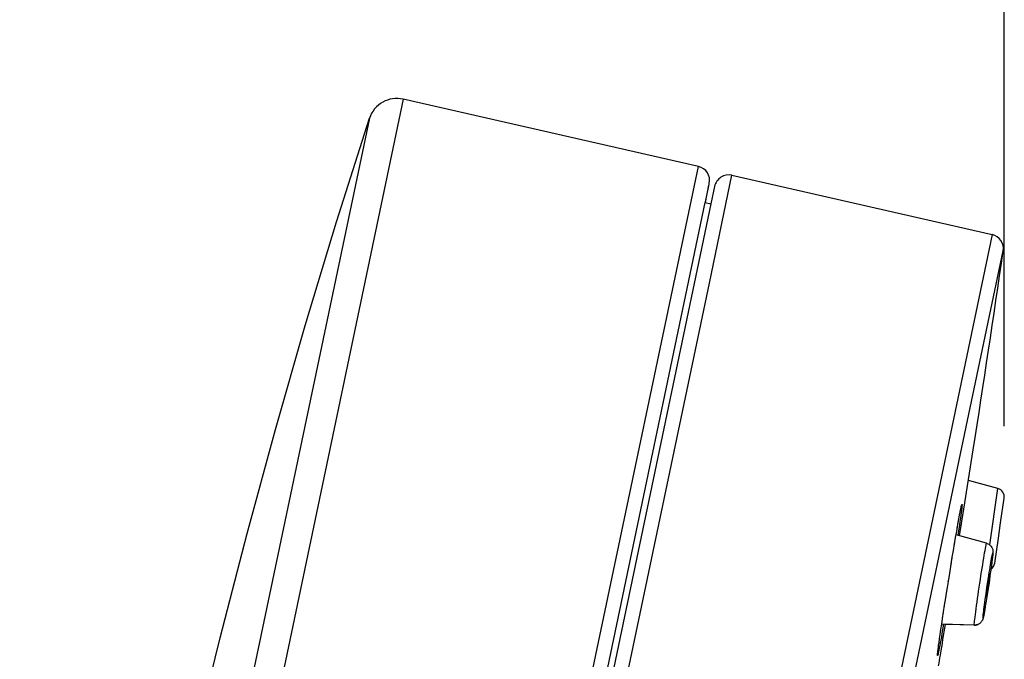
# Model space of a CAD drawing. Units: millimetres. Extents: x -1832 to -604, y 324 to 1378.
# Drawn here: x -1288 to -1254, y 1096 to 1118 of the extents above; entities that cross this region are included whole.
import ezdxf

# ---------------------------------------------------------------- set-up
doc = ezdxf.new("R2010")
doc.units = ezdxf.units.MM
doc.header["$LTSCALE"] = 115.5
doc.header["$PDMODE"] = 3
doc.header["$PDSIZE"] = 3
doc.layers.get('0').update_dxf_attribs({"linetype": 'CONTINUOUS'})
doc.layers.get('Defpoints').update_dxf_attribs({"linetype": 'CONTINUOUS'})
for name, color, linetype in [('56183_60_01_BL13', 7, 'CONTINUOUS'), ('56183_60_13_BL24', 7, 'CONTINUOUS'), ('56183_62_04_BL5', 7, 'CONTINUOUS'), ('56183_62_07_BL14', 7, 'CONTINUOUS')]:
    doc.layers.add(name, color=color, linetype=linetype)
doc.styles.get("Standard").update_dxf_attribs({"font": 'arial.ttf'})
doc.styles.add('TEXTSTYLE_4', font='arial.ttf')
doc.dimstyles.new('DIMSTYLE_2', dxfattribs={"dimtxt": 12.5, "dimasz": 10, "dimexe": 2, "dimexo": 0.5, "dimtad": 1, "dimdec": 1, "dimdsep": 46, "dimtxsty": 'Standard', "dimblk": '_FILLED', "dimblk1": '_FILLED', "dimblk2": '_FILLED', "dimcen": 0.09, "dimadec": 1, "dimazin": 2, "dimtp": 0.01, "dimtm": 0.01, "dimtfac": 1, "dimtdec": 1, "dimtofl": 0, "dimtmove": 0, "dimatfit": 3, "dimldrblk": '_FILLED', "dimfxl": 0, "dimtolj": 1, "dimarcsym": 0})

# ---------------------------------------------------------------- blocks, each defined once
blk = doc.blocks.new('_FILLED')
at = {"color": 0, "linetype": 'ByBlock'}
blk.add_solid([(0, 0), (-1, 0.15), (-1, -0.15)], dxfattribs=at)
blk = doc.blocks.new('*D9')
at = {"layer": '56183_62_04_BL5', "color": 0, "linetype": 'Continuous', "lineweight": -2}
for p, q in [((-1394.721, 853.86), (-1394.721, 1234.508)), ((-1253.938, 1103.614), (-1253.938, 1234.508)), ((-1263.938, 1232.508), (-1384.721, 1232.508))]:
    blk.add_line(p, q, dxfattribs=at)
at = {"layer": 'Defpoints', "color": 0, "linetype": 'Continuous'}
for p in [(-1394.721, 1232.508), (-1253.938, 1103.114), (-1394.721, 853.36)]:
    blk.add_point(p, dxfattribs=at)
at = {"layer": '56183_62_04_BL5', "color": 0, "linetype": 'Continuous', "lineweight": -2, "xscale": 10, "yscale": 10, "zscale": 10, "rotation": 180}
blk.add_blockref('_FILLED', (-1394.721, 1232.508), dxfattribs=at)
at = {"layer": '56183_62_04_BL5', "color": 0, "linetype": 'Continuous', "lineweight": -2, "xscale": 10, "yscale": 10, "zscale": 10}
blk.add_blockref('_FILLED', (-1253.938, 1232.508), dxfattribs=at)
at = {"layer": '56183_62_04_BL5', "color": 0, "linetype": 'Continuous', "insert": (-1324.881, 1245.898), "char_height": 12.5, "attachment_point": 2, "style": 'TEXTSTYLE_4'}
blk.add_mtext('\\A1;140.8', dxfattribs=at)

msp = doc.modelspace()

# ---------------------------------------------------------------- linework, layer by layer
at = {"layer": '56183_60_01_BL13', "linetype": 'Continuous'}
for p, q in [((-1274.74584, 1114.93301), (-1283.0202, 1075.49858)), ((-1264.52754, 1112.60216), (-1274.74584, 1114.93301)), ((-1275.91845, 1114.26963), (-1285.15462, 1070.25139)), ((-1273.90892, 1067.89187), (-1264.52754, 1112.60216)), ((-1264.28746, 1111.35438), (-1264.16105, 1111.95655)), ((-1264.28321, 1111.37463), (-1264.17912, 1111.8705)), ((-1264.17912, 1111.8705), (-1264.15398, 1111.99024)), ((-1264.15398, 1111.99024), (-1264.14939, 1112.01201)), ((-1283.98483, 1017.47488), (-1264.28859, 1111.349)), ((-1264.28867, 1111.3486), (-1264.28746, 1111.35438)), ((-1264.28859, 1111.349), (-1264.28321, 1111.37463))]:
    msp.add_line(p, q, dxfattribs=at)
msp.add_lwpolyline([(-1286.93482, 1070.64493), (-1286.1441, 1074.34475), (-1285.34097, 1078.04279), (-1284.52653, 1081.72103), (-1283.69752, 1085.38174), (-1282.85069, 1089.02723), (-1281.98147, 1092.6596), (-1281.08312, 1096.2807), (-1280.14869, 1099.89236), (-1279.17124, 1103.4964), (-1278.14382, 1107.09462), (-1277.06063, 1110.68706), (-1275.91845, 1114.26963)], dxfattribs=at)
for centre, radius, start, end in [((-1274.96823, 1113.95805), 1, 77.150409, 161.845314), ((-1264.63874, 1112.11469), 0.5, 348.150409, 77.150409)]:
    msp.add_arc(centre, radius, start, end, dxfattribs=at)
at = {"layer": '56183_60_13_BL24', "linetype": 'Continuous'}
msp.add_line((-1264.28851, 1111.34898), (-1264.09213, 1111.31134), dxfattribs=at)
at = {"layer": '56183_62_04_BL5', "linetype": 'Continuous'}
for p, q in [((-1254.15567, 1101.44703), (-1255.17928, 1101.72802)), ((-1254.44204, 1099.49592), (-1254.15567, 1101.44703)), ((-1254.06414, 1100.25652), (-1253.93826, 1101.11417)), ((-1254.14188, 1099.72683), (-1254.06414, 1100.25652)), ((-1254.54921, 1099.55092), (-1255.60415, 1099.84391)), ((-1254.26777, 1098.86906), (-1254.14188, 1099.72683)), ((-1254.36538, 1098.89936), (-1254.38197, 1098.77455)), ((-1254.35288, 1098.99741), (-1254.36538, 1098.89936)), ((-1254.3619, 1098.92715), (-1254.36538, 1098.89936)), ((-1254.35288, 1098.99741), (-1254.35327, 1098.9955)), ((-1254.34644, 1099.05017), (-1254.35288, 1098.99741)), ((-1254.34129, 1099.09429), (-1254.34644, 1099.05017)), ((-1254.33723, 1099.13101), (-1254.34129, 1099.09429)), ((-1254.33408, 1099.16157), (-1254.33723, 1099.13101)), ((-1254.41181, 1098.55881), (-1254.43058, 1098.42708)), ((-1254.39569, 1098.67424), (-1254.41181, 1098.55881)), ((-1254.38197, 1098.77455), (-1254.39569, 1098.67424)), ((-1254.37041, 1098.86101), (-1254.3717, 1098.85197)), ((-1254.53477, 1098.01407), (-1254.50263, 1098.22807)), ((-1254.50376, 1098.12776), (-1254.48818, 1098.22892)), ((-1254.46883, 1098.2641), (-1254.48286, 1098.16639)), ((-1254.45212, 1098.27878), (-1254.4765, 1098.11403)), ((-1254.45686, 1098.35125), (-1254.46883, 1098.2641)), ((-1254.43058, 1098.42708), (-1254.45212, 1098.27878)), ((-1254.45162, 1098.28258), (-1254.45212, 1098.27878)), ((-1254.56555, 1097.80397), (-1254.53477, 1098.01407)), ((-1254.54514, 1097.83949), (-1254.53317, 1097.92663)), ((-1254.53317, 1097.92663), (-1254.51914, 1098.02435)), ((-1254.51914, 1098.02435), (-1254.50376, 1098.12776)), ((-1254.49824, 1098.06298), (-1254.51382, 1097.96182)), ((-1254.49938, 1097.96266), (-1254.50371, 1097.93387)), ((-1254.48286, 1098.16639), (-1254.49824, 1098.06298)), ((-1254.59413, 1097.60344), (-1254.56555, 1097.80397)), ((-1254.51822, 1097.83927), (-1254.54901, 1097.64213)), ((-1254.54728, 1097.65344), (-1254.54901, 1097.64213)), ((-1254.66174, 1097.08486), (-1254.64873, 1097.19523)), ((-1254.57736, 1097.46584), (-1254.58061, 1097.44542)), ((-1254.97364, 1096.71785), (-1256.1033, 1096.74781)), ((-1254.97365, 1096.71663), (-1255.97343, 1096.74314))]:
    msp.add_line(p, q, dxfattribs=at)
for points in [[(-1254.97364, 1096.71785), (-1254.97502, 1096.72133), (-1254.97524, 1096.73715), (-1254.97351, 1096.76563), (-1254.96987, 1096.8065), (-1254.96434, 1096.8594), (-1254.95697, 1096.92385), (-1254.94784, 1096.99926), (-1254.93701, 1097.08495), (-1254.9246, 1097.18014), (-1254.91071, 1097.28398), (-1254.89546, 1097.39551), (-1254.87901, 1097.51374), (-1254.86149, 1097.63759), (-1254.84306, 1097.76594), (-1254.82389, 1097.89762), (-1254.80416, 1098.03145), (-1254.78405, 1098.16621), (-1254.76373, 1098.30069), (-1254.74339, 1098.43365), (-1254.72321, 1098.56391), (-1254.70338, 1098.69028), (-1254.68407, 1098.81161), (-1254.66547, 1098.92681), (-1254.64774, 1099.03483), (-1254.63103, 1099.1347), (-1254.61551, 1099.22551), (-1254.60131, 1099.30644), (-1254.58856, 1099.37676)], [(-1254.58856, 1099.37676), (-1254.57738, 1099.43582), (-1254.56786, 1099.4831)], [(-1254.56786, 1099.4831), (-1254.5601, 1099.51816), (-1254.55416, 1099.54069), (-1254.5501, 1099.55049), (-1254.54921, 1099.55092)], [(-1254.54921, 1099.55092), (-1254.50895, 1099.53658), (-1254.47416, 1099.51853)], [(-1254.47416, 1099.51853), (-1254.44479, 1099.49831), (-1254.42152, 1099.47815), (-1254.40273, 1099.45841), (-1254.38554, 1099.43667), (-1254.36901, 1099.41102)], [(-1254.36901, 1099.41102), (-1254.35496, 1099.3834), (-1254.34459, 1099.35684), (-1254.3375, 1099.3325), (-1254.33282, 1099.30999), (-1254.33011, 1099.29032), (-1254.3288, 1099.27418), (-1254.32829, 1099.26079), (-1254.32822, 1099.2488), (-1254.32844, 1099.23809), (-1254.32882, 1099.22853), (-1254.32934, 1099.21885), (-1254.33, 1099.20873), (-1254.33078, 1099.19832), (-1254.33172, 1099.18708), (-1254.33282, 1099.17483), (-1254.33408, 1099.16157)], [(-1254.50263, 1098.22807), (-1254.47041, 1098.43731), (-1254.45472, 1098.5373), (-1254.43947, 1098.63311), (-1254.42464, 1098.7249), (-1254.41062, 1098.81028), (-1254.39742, 1098.88917), (-1254.38502, 1098.96166), (-1254.3738, 1099.02557), (-1254.36389, 1099.08019), (-1254.35517, 1099.12623), (-1254.34763, 1099.1637)], [(-1254.34763, 1099.1637), (-1254.34148, 1099.19148), (-1254.33681, 1099.20924), (-1254.33363, 1099.21699), (-1254.33193, 1099.21465), (-1254.33171, 1099.20229), (-1254.33301, 1099.18014), (-1254.33588, 1099.1479), (-1254.34026, 1099.10588), (-1254.34605, 1099.05516), (-1254.34644, 1099.05017)], [(-1254.48818, 1098.22892), (-1254.47361, 1098.3202), (-1254.46684, 1098.36118), (-1254.46076, 1098.39705), (-1254.45547, 1098.42714), (-1254.45086, 1098.45213), (-1254.44693, 1098.47201)], [(-1254.44173, 1098.49091), (-1254.44133, 1098.48963), (-1254.4415, 1098.48192), (-1254.44269, 1098.46755), (-1254.44482, 1098.44722), (-1254.44795, 1098.42064), (-1254.45203, 1098.38811), (-1254.45686, 1098.35125)], [(-1254.44693, 1098.47201), (-1254.44405, 1098.48455), (-1254.44219, 1098.49042), (-1254.44173, 1098.49091)], [(-1254.51382, 1097.96182), (-1254.5284, 1097.87053), (-1254.53516, 1097.82956), (-1254.54124, 1097.79368), (-1254.54654, 1097.76359), (-1254.55114, 1097.73861), (-1254.55507, 1097.71873)], [(-1254.4765, 1098.11403), (-1254.50371, 1097.93387), (-1254.51822, 1097.83927)], [(-1254.64873, 1097.19523), (-1254.6401, 1097.26358), (-1254.6303, 1097.33876), (-1254.6193, 1097.42095), (-1254.60714, 1097.50997), (-1254.59413, 1097.60344)], [(-1254.54901, 1097.64213), (-1254.56495, 1097.54214), (-1254.58061, 1097.44542), (-1254.59569, 1097.35397), (-1254.61009, 1097.26847), (-1254.62365, 1097.19001)], [(-1254.56024, 1097.69983), (-1254.56067, 1097.70111), (-1254.5605, 1097.70881), (-1254.55932, 1097.72319), (-1254.55718, 1097.74351), (-1254.55405, 1097.77009), (-1254.54997, 1097.80263), (-1254.54514, 1097.83949)], [(-1254.55507, 1097.71873), (-1254.55795, 1097.70618), (-1254.55981, 1097.70031), (-1254.56024, 1097.69983)], [(-1254.62365, 1097.19001), (-1254.63619, 1097.1198), (-1254.64751, 1097.0593), (-1254.65741, 1097.00987)], [(-1254.70052, 1096.87641), (-1254.70935, 1096.86113), (-1254.72013, 1096.84486), (-1254.733, 1096.828), (-1254.74773, 1096.81131), (-1254.7642, 1096.79527), (-1254.78269, 1096.77987), (-1254.80349, 1096.76527), (-1254.8268, 1096.75176), (-1254.85249, 1096.73988), (-1254.88023, 1096.73015), (-1254.9098, 1096.72299), (-1254.94103, 1096.71876), (-1254.97364, 1096.71785)], [(-1254.67581, 1096.93544), (-1254.67895, 1096.92589), (-1254.68271, 1096.91547), (-1254.68739, 1096.90378), (-1254.69326, 1096.89069), (-1254.70052, 1096.87641)], [(-1254.65741, 1097.00987), (-1254.65942, 1097.00039), (-1254.66138, 1096.99141), (-1254.6633, 1096.98288), (-1254.66517, 1096.97487), (-1254.66702, 1096.96721), (-1254.66896, 1096.95952), (-1254.67101, 1096.95184), (-1254.67321, 1096.94404), (-1254.67581, 1096.93544)], [(-1254.65438, 1097.02704), (-1254.66053, 1096.99926), (-1254.66519, 1096.98149), (-1254.66837, 1096.97374), (-1254.67007, 1096.97609), (-1254.67029, 1096.98845), (-1254.66899, 1097.0106), (-1254.66613, 1097.04283), (-1254.66174, 1097.08486)], [(-1254.6282, 1097.16516), (-1254.63811, 1097.11055), (-1254.64683, 1097.06451), (-1254.65438, 1097.02704)], [(-1254.97365, 1096.71663), (-1254.93727, 1096.71787), (-1254.90274, 1096.72319), (-1254.87044, 1096.73202), (-1254.84065, 1096.74377), (-1254.81353, 1096.75789), (-1254.78915, 1096.77384), (-1254.76749, 1096.79112)]]:
    msp.add_lwpolyline(points, dxfattribs=at)
for centre, start, end in [((-1254.23508, 1101.15774), 351.650409, 74.650409), ((-1254.56459, 1098.91262), 304.014063, 351.650409)]:
    msp.add_arc(centre, 0.3, start, end, dxfattribs=at)
at = {"layer": '56183_62_07_BL14', "linetype": 'Continuous'}
for p, q in [((-1264.14858, 1108.5654), (-1263.36545, 1112.29694)), ((-1263.36545, 1112.29694), (-1254.35492, 1110.2416)), ((-1263.96599, 1111.91213), (-1264.09285, 1111.30791)), ((-1264.09285, 1111.30791), (-1284.20167, 1015.46651)), ((-1254.35492, 1110.2416), (-1259.98462, 1083.41199)), ((-1255.4472, 1102.6491), (-1253.97139, 1109.68171)), ((-1272.66516, 1020.58627), (-1255.4472, 1102.6491)), ((-1255.33791, 1100.72827), (-1255.01058, 1102.79107)), ((-1255.48355, 1099.81042), (-1255.33791, 1100.72827)), ((-1255.47231, 1100.57928), (-1255.45343, 1100.67685)), ((-1255.47231, 1100.57928), (-1255.46199, 1100.63386)), ((-1255.46199, 1100.63386), (-1255.4472, 1100.70912)), ((-1255.45343, 1100.67685), (-1255.43604, 1100.76262)), ((-1255.4472, 1100.70912), (-1255.43423, 1100.77255)), ((-1255.41879, 1100.69111), (-1255.42889, 1100.61184)), ((-1255.41523, 1100.85343), (-1255.41493, 1100.85451)), ((-1255.55575, 1100.12107), (-1255.52955, 1100.26823)), ((-1255.53899, 1100.21587), (-1255.52955, 1100.26823)), ((-1255.52955, 1100.26823), (-1255.50511, 1100.40315)), ((-1255.51728, 1100.33672), (-1255.50511, 1100.40315)), ((-1255.50511, 1100.40315), (-1255.48269, 1100.52433)), ((-1255.49931, 1100.43479), (-1255.49704, 1100.44758)), ((-1255.48269, 1100.52433), (-1255.47231, 1100.57928)), ((-1255.61977, 1099.75324), (-1255.58344, 1099.96325)), ((-1255.58677, 1099.9444), (-1255.58344, 1099.96325)), ((-1255.58344, 1099.96325), (-1255.55575, 1100.12107)), ((-1255.56216, 1100.08503), (-1255.55575, 1100.12107)), ((-1255.508, 1100.04886), (-1255.54102, 1099.82638)), ((-1255.66709, 1099.47585), (-1255.64992, 1099.57684)), ((-1255.65757, 1099.53178), (-1255.61977, 1099.75324)), ((-1255.60503, 1099.83878), (-1255.59776, 1099.88081)), ((-1255.73571, 1099.0661), (-1255.69637, 1099.30179)), ((-1255.69637, 1099.30179), (-1255.65757, 1099.53178)), ((-1255.77516, 1098.82735), (-1255.73571, 1099.0661)), ((-1255.7436, 1099.01851), (-1255.73571, 1099.0661)), ((-1255.86051, 1098.30318), (-1255.81434, 1098.58801)), ((-1255.81465, 1098.58628), (-1255.81434, 1098.58801)), ((-1255.81434, 1098.58801), (-1255.77516, 1098.82735)), ((-1255.78448, 1098.77079), (-1255.76728, 1098.87523)), ((-1255.90524, 1098.02432), (-1255.86051, 1098.30318)), ((-1255.8751, 1098.21275), (-1255.86051, 1098.30318)), ((-1255.94806, 1097.75452), (-1255.90524, 1098.02432)), ((-1256.00153, 1097.41348), (-1255.96184, 1097.66708)), ((-1255.98201, 1097.53857), (-1255.97536, 1097.58104)), ((-1255.9634, 1097.65746), (-1255.94806, 1097.75452)), ((-1255.96184, 1097.66708), (-1255.94806, 1097.75452)), ((-1256.0725, 1096.95205), (-1256.03849, 1097.17454)), ((-1256.04488, 1097.13319), (-1256.03849, 1097.17454)), ((-1256.03849, 1097.17454), (-1256.00153, 1097.41348)), ((-1256.0188, 1097.30241), (-1256.00153, 1097.41348)), ((-1256.10337, 1096.74736), (-1256.0725, 1096.95205)), ((-1256.15538, 1096.3946), (-1256.13101, 1096.56136)), ((-1256.13579, 1096.52927), (-1256.13101, 1096.56136)), ((-1256.13101, 1096.56136), (-1256.10337, 1096.74736)), ((-1256.11532, 1096.66765), (-1256.10337, 1096.74736)), ((-1256.19444, 1096.11894), (-1256.1765, 1096.24719)), ((-1256.1765, 1096.24719), (-1256.15538, 1096.3946)), ((-1256.23522, 1095.80315), (-1256.23178, 1095.83281)), ((-1256.23178, 1095.83281), (-1256.22622, 1095.87864)), ((-1256.22622, 1095.87864), (-1256.21948, 1095.93191)), ((-1256.22465, 1095.89125), (-1256.22367, 1095.9003)), ((-1256.22367, 1095.9003), (-1256.21948, 1095.93191)), ((-1256.21948, 1095.93191), (-1256.20932, 1096.0094)), ((-1256.19967, 1095.84945), (-1256.21186, 1095.78993)), ((-1256.20932, 1096.0094), (-1256.19444, 1096.11894)), ((-1256.20142, 1096.06877), (-1256.19444, 1096.11894)), ((-1256.24281, 1095.72774), (-1256.24199, 1095.73752)), ((-1256.24199, 1095.73752), (-1256.24092, 1095.74911)), ((-1256.24092, 1095.74911), (-1256.23961, 1095.76241)), ((-1256.23961, 1095.76241), (-1256.23805, 1095.77742)), ((-1256.23805, 1095.77742), (-1256.23522, 1095.80315)), ((-1256.1474, 1095.68112), (-1256.14553, 1095.69249))]:
    msp.add_line(p, q, dxfattribs=at)
for points in [[(-1283.78321, 1014.9836), (-1283.72017, 1015.28425), (-1283.66719, 1015.53684), (-1283.6, 1015.85718), (-1283.51869, 1016.24479), (-1283.42338, 1016.69915), (-1283.3142, 1017.2196), (-1264.14858, 1108.5654)], [(-1255.42889, 1100.61184), (-1255.44096, 1100.52109), (-1255.45498, 1100.41882), (-1255.47094, 1100.30524), (-1255.48861, 1100.18193), (-1255.508, 1100.04886)], [(-1255.43423, 1100.77255), (-1255.42329, 1100.82313), (-1255.41439, 1100.86075), (-1255.40756, 1100.88539), (-1255.40277, 1100.89709), (-1255.40005, 1100.89576), (-1255.39948, 1100.88116), (-1255.40111, 1100.85309), (-1255.40489, 1100.8118), (-1255.41077, 1100.75783), (-1255.41879, 1100.69111)], [(-1256.03718, 1096.74606), (-1256.07046, 1096.55424), (-1256.0932, 1096.42488), (-1256.1146, 1096.30465), (-1256.13466, 1096.19353), (-1256.1534, 1096.09134), (-1256.17051, 1095.99977), (-1256.18589, 1095.91936), (-1256.19967, 1095.84945)], [(-1256.23414, 1095.8126), (-1256.23209, 1095.8321), (-1256.22622, 1095.87864)], [(-1256.21362, 1095.97693), (-1256.21346, 1095.97913), (-1256.20932, 1096.0094)], [(-1256.21186, 1095.78993), (-1256.22223, 1095.74191), (-1256.23076, 1095.70546), (-1256.23747, 1095.68054), (-1256.24238, 1095.66702), (-1256.24548, 1095.66498), (-1256.24666, 1095.67473), (-1256.24588, 1095.6966), (-1256.24318, 1095.73032), (-1256.2386, 1095.77541), (-1256.23522, 1095.80315)], [(-1256.244, 1095.70866), (-1256.244, 1095.70859), (-1256.244, 1095.70889), (-1256.24396, 1095.70998), (-1256.24389, 1095.71163), (-1256.24378, 1095.71381), (-1256.24362, 1095.71657), (-1256.2434, 1095.71981), (-1256.24314, 1095.72353), (-1256.24281, 1095.72774)]]:
    msp.add_lwpolyline(points, dxfattribs=at)
for centre, radius, start, end in [((-1263.47665, 1111.80946), 0.5, 77.150409, 168.150409), ((-1254.46612, 1109.75412), 0.5, 351.673517, 77.150409), ((-2044.72944, 1225.41413), 799.18226, 351.17391843, 351.67351744), ((-2044.72944, 1225.41413), 799.18226, 350.65853452, 350.7349515), ((-2044.72944, 1225.41413), 799.18226, 350.63048623, 350.65770859)]:
    msp.add_arc(centre, radius, start, end, dxfattribs=at)

# ---------------------------------------------------------------- dimensions: what is measured, and where the dimension line sits
at = {"layer": '56183_62_04_BL5', "linetype": 'Continuous'}
dim = msp.add_linear_dim(base=(-1394.72095, 1232.50821), p1=(-1253.93826, 1103.11417), p2=(-1394.72095, 853.3602), angle=180, dimstyle='DIMSTYLE_2', override={"dimtxsty": 'TEXTSTYLE_4'}, dxfattribs=at)
dim.commit()
dim.dimension.update_dxf_attribs({"geometry": '*D9', "text_midpoint": (-1324.88106, 1232.50821), "dimtype": 160})

doc.saveas('drawing.dxf')
